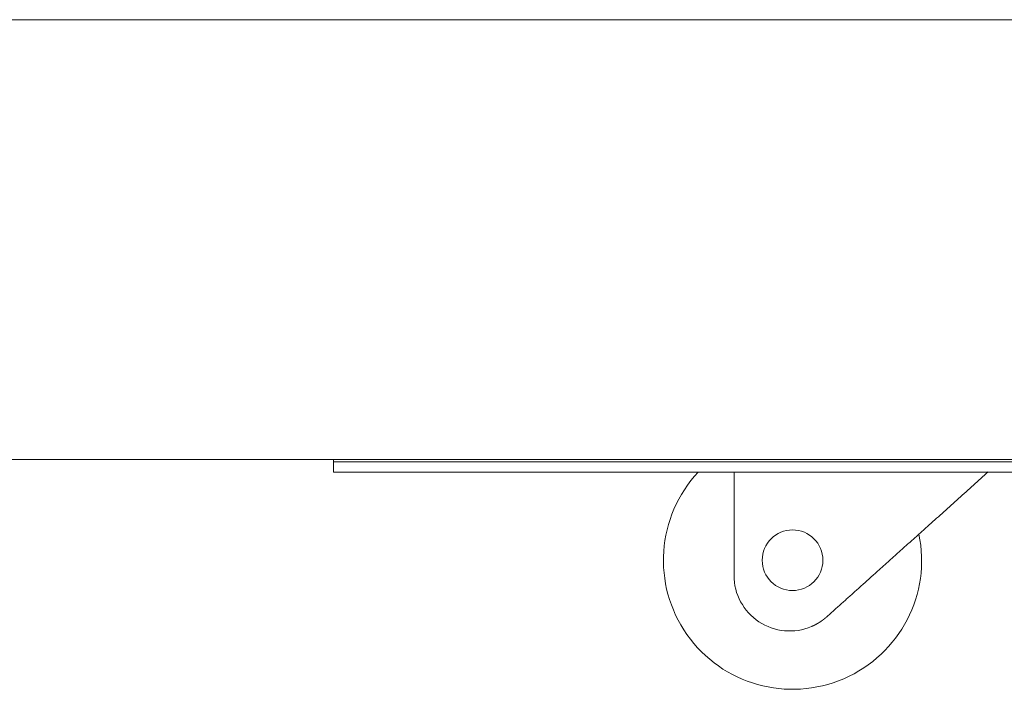
# Model space of a CAD drawing. Units: inches. Extents: x 122 to 387, y 24 to 255.
# Drawn here: x 160 to 168, y 93 to 98 of the extents above; entities that cross this region are included whole.
import ezdxf

# ---------------------------------------------------------------- set-up
doc = ezdxf.new("R2010")
doc.units = ezdxf.units.IN
doc.header["$MEASUREMENT"] = 0
doc.layers.add('1', color=7, linetype='Continuous')

msp = doc.modelspace()

# ---------------------------------------------------------------- linework, layer by layer
at = {"layer": '1', "color": 3, "linetype": 'Continuous', "lineweight": 18}
for p, q in [((169.3555, 98.3153), (124.4736, 98.3153)), ((124.5799, 98.3153), (169.2492, 98.3153)), ((169.3555, 94.8901), (124.4736, 94.8901)), ((165.7414, 93.9862), (165.7414, 94.7917)), ((166.4637, 93.6639), (166.5223, 93.7165))]:
    msp.add_line(p, q, dxfattribs=at)
at = {"layer": '1', "color": 163, "linetype": 'Continuous', "lineweight": 18}
for p, q in [((162.6232, 94.7917), (162.6232, 94.8705)), ((162.8201, 94.8705), (168.9107, 94.8705)), ((162.8201, 94.7917), (168.9107, 94.7917))]:
    msp.add_line(p, q, dxfattribs=at)
at = {"layer": '1', "color": 3, "linetype": 'Continuous', "lineweight": 18}
msp.add_circle((166.1969, 94.1043), 0.2362, dxfattribs=at)
for centre, radius, start, end in [((166.1969, 94.1043), 1.0054, 136.8675, 11.69438), ((166.1744, 93.9862), 0.4331, 180, 292.9875)]:
    msp.add_arc(centre, radius, start, end, dxfattribs=at)
at = {"layer": '1', "color": 163, "linetype": 'Continuous', "lineweight": 18}
for points in [[(162.6232, 94.8901), (162.6232, 94.8705)], [(162.6232, 94.8705), (162.8201, 94.8705)], [(162.8201, 94.7917), (162.6232, 94.7917)]]:
    msp.add_open_spline(points, degree=1, dxfattribs=at)
at = {"layer": '1', "color": 3, "linetype": 'Continuous', "lineweight": 18}
for points, knots in [([(166.5223, 93.7165), (166.7587, 93.9287), (167.2607, 94.3794), (167.7201, 94.7918)], [0, 0, 0.197374, 0.616463, 1, 1]), ([(166.3436, 93.5875), (166.3519, 93.5912), (166.3601, 93.595), (166.3682, 93.5989), (166.3762, 93.603), (166.3841, 93.6073), (166.3919, 93.6117), (166.3996, 93.6163), (166.4071, 93.621), (166.4146, 93.6258), (166.4219, 93.6308), (166.4292, 93.636), (166.4363, 93.6413), (166.4399, 93.644), (166.4434, 93.6468), (166.4442, 93.6474), (166.4451, 93.6481), (166.4468, 93.6495), (166.4486, 93.6509), (166.4503, 93.6524), (166.4571, 93.6581), (166.4637, 93.6639)], [0, 0, 0.063651, 0.12702, 0.190098, 0.252933, 0.315611, 0.378101, 0.440464, 0.502774, 0.565007, 0.627138, 0.689271, 0.751431, 0.782598, 0.813717, 0.821493, 0.829226, 0.844835, 0.860359, 0.875912, 0.938053, 1, 1])]:
    msp.add_open_spline(points, degree=1, knots=knots, dxfattribs=at)

doc.saveas('drawing.dxf')
